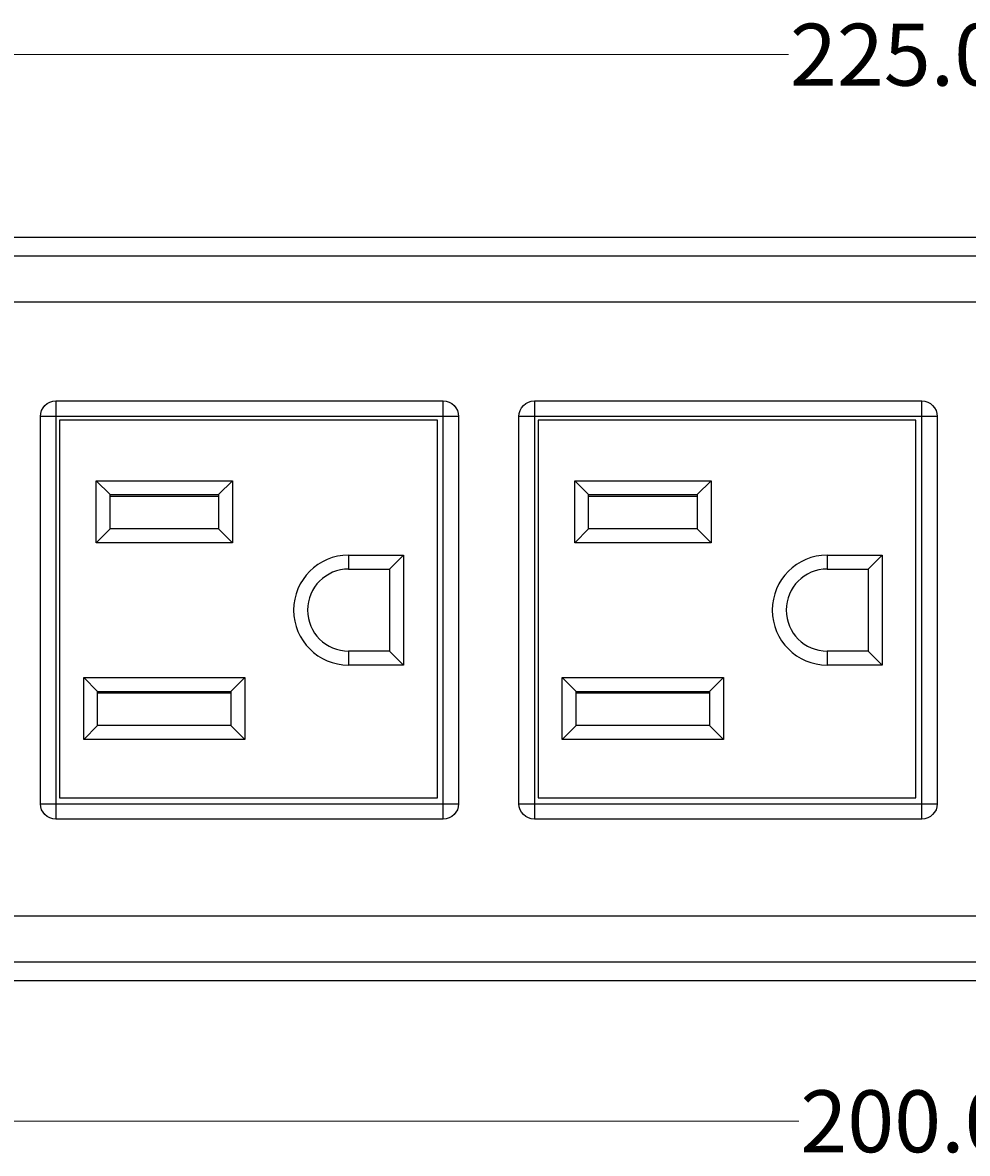
# Model space of a CAD drawing. Extents: x 93 to 530, y 543 to 757.
# Drawn here: x 201 to 285, y 656 to 757 of the extents above; entities that cross this region are included whole.
import ezdxf

# ---------------------------------------------------------------- set-up
doc = ezdxf.new("R2010")
doc.units = 0
doc.header["$MEASUREMENT"] = 0
doc.layers.add('dim', color=7, linetype='Continuous', lineweight=0)

# ---------------------------------------------------------------- blocks, each defined once
blk = doc.blocks.new('Block_3')
at = {"layer": 'dim', "color": 4, "lineweight": 13, "true_color": 0x00ffff}
blk.add_line((130.29, 754.31), (269.25, 754.31), dxfattribs=at)
at = {"layer": 'dim', "insert": (269.38, 751.53), "char_height": 0.2, "attachment_point": 7}
blk.add_mtext('\\C18;\\c0;\\FMyriad Pro|b0|i0|c1;\\H5.554402;\\W1.000000;225.00', dxfattribs=at)
blk = doc.blocks.new('Block_8')
at = {"layer": 'dim', "color": 4, "lineweight": 13, "true_color": 0x00ffff}
blk.add_line((147.65, 658.68), (270.18, 658.68), dxfattribs=at)
at = {"layer": 'dim', "insert": (270.31, 655.9), "char_height": 0.2, "attachment_point": 7}
blk.add_mtext('\\C18;\\c0;\\FMyriad Pro|b0|i0|c1;\\H5.554402;\\W1.000000;200.00', dxfattribs=at)

msp = doc.modelspace()

# ---------------------------------------------------------------- linework, layer by layer
at = {"layer": 'dim', "color": 18, "lineweight": 25, "true_color": 0x000000}
for p, q in [((130.29, 737.94), (417.04, 737.94)), ((130.29, 737.94), (434.39, 737.94)), ((149.14, 736.28), (415.39, 736.28)), ((415.39, 732.12), (145.14, 732.12)), ((203.56, 723.26), (203.56, 721.87)), ((203.56, 723.26), (238.28, 723.26)), ((238.28, 721.87), (238.28, 723.26)), ((246.47, 723.26), (246.47, 721.87)), ((246.47, 723.26), (281.19, 723.26)), ((281.19, 721.87), (281.19, 723.26)), ((203.56, 721.87), (202.18, 721.87)), ((202.18, 687.15), (202.18, 721.87)), ((238.28, 721.87), (203.56, 721.87)), ((203.56, 721.87), (203.56, 687.15)), ((238.28, 687.15), (238.28, 721.87)), ((239.67, 721.87), (238.28, 721.87)), ((239.67, 721.87), (239.67, 687.15)), ((246.47, 721.87), (245.08, 721.87)), ((245.08, 687.15), (245.08, 721.87)), ((281.19, 721.87), (246.47, 721.87)), ((246.47, 721.87), (246.47, 687.15)), ((281.19, 687.15), (281.19, 721.87)), ((282.58, 721.87), (281.19, 721.87)), ((282.58, 721.87), (282.58, 687.15)), ((203.88, 721.55), (203.88, 687.67)), ((237.77, 721.55), (203.88, 721.55)), ((237.77, 687.67), (237.77, 721.55)), ((246.79, 721.55), (246.79, 687.67)), ((280.67, 721.55), (246.79, 721.55)), ((280.67, 687.67), (280.67, 721.55)), ((208.42, 714.86), (207.17, 716.11)), ((207.17, 716.11), (219.39, 716.11)), ((207.17, 710.55), (207.17, 716.11)), ((218.14, 714.86), (219.39, 716.11)), ((219.39, 716.11), (219.39, 710.55)), ((251.33, 714.86), (250.08, 716.11)), ((250.08, 716.11), (262.3, 716.11)), ((250.08, 710.55), (250.08, 716.11)), ((261.05, 714.86), (262.3, 716.11)), ((262.3, 716.11), (262.3, 710.55)), ((208.42, 714.86), (218.14, 714.86)), ((208.42, 711.8), (208.42, 714.86)), ((218.14, 714.86), (218.14, 711.8)), ((251.33, 714.86), (261.05, 714.86)), ((251.33, 711.8), (251.33, 714.86)), ((261.05, 714.86), (261.05, 711.8)), ((208.42, 714.72), (218.14, 714.72)), ((251.33, 714.72), (261.05, 714.72)), ((208.42, 711.8), (207.17, 710.55)), ((218.14, 711.8), (208.42, 711.8)), ((218.14, 711.8), (219.39, 710.55)), ((251.33, 711.8), (250.08, 710.55)), ((261.05, 711.8), (251.33, 711.8)), ((261.05, 711.8), (262.3, 710.55)), ((219.39, 710.55), (207.17, 710.55)), ((262.3, 710.55), (250.08, 710.55)), ((229.81, 709.44), (229.81, 708.19)), ((229.81, 709.44), (234.74, 709.44)), ((233.49, 708.19), (234.74, 709.44)), ((234.74, 709.44), (234.74, 699.58)), ((272.72, 709.44), (272.72, 708.19)), ((272.72, 709.44), (277.65, 709.44)), ((276.4, 708.19), (277.65, 709.44)), ((277.65, 709.44), (277.65, 699.58)), ((229.81, 708.19), (233.49, 708.19)), ((233.49, 708.19), (233.49, 700.83)), ((272.72, 708.19), (276.4, 708.19)), ((276.4, 708.19), (276.4, 700.83)), ((229.81, 700.83), (229.81, 699.58)), ((233.49, 700.83), (229.81, 700.83)), ((233.49, 700.83), (234.74, 699.58)), ((272.72, 700.83), (272.72, 699.58)), ((276.4, 700.83), (272.72, 700.83)), ((276.4, 700.83), (277.65, 699.58)), ((234.74, 699.58), (229.81, 699.58)), ((277.65, 699.58), (272.72, 699.58)), ((207.31, 697.22), (206.06, 698.47)), ((206.06, 698.47), (220.51, 698.47)), ((206.06, 692.92), (206.06, 698.47)), ((219.26, 697.22), (220.51, 698.47)), ((220.51, 698.47), (220.51, 692.92)), ((250.22, 697.22), (248.97, 698.47)), ((248.97, 698.47), (263.41, 698.47)), ((248.97, 692.92), (248.97, 698.47)), ((262.16, 697.22), (263.41, 698.47)), ((263.41, 698.47), (263.41, 692.92)), ((207.31, 697.22), (219.26, 697.22)), ((207.31, 694.17), (207.31, 697.22)), ((207.31, 697.08), (219.26, 697.08)), ((219.26, 697.22), (219.26, 694.17)), ((250.22, 697.22), (262.16, 697.22)), ((250.22, 694.17), (250.22, 697.22)), ((250.22, 697.08), (262.16, 697.08)), ((262.16, 697.22), (262.16, 694.17)), ((207.31, 694.17), (206.06, 692.92)), ((219.26, 694.17), (207.31, 694.17)), ((219.26, 694.17), (220.51, 692.92)), ((250.22, 694.17), (248.97, 692.92)), ((262.16, 694.17), (250.22, 694.17)), ((262.16, 694.17), (263.41, 692.92)), ((220.51, 692.92), (206.06, 692.92)), ((263.41, 692.92), (248.97, 692.92)), ((203.88, 687.67), (237.77, 687.67)), ((246.79, 687.67), (280.67, 687.67)), ((202.18, 687.15), (203.56, 687.15)), ((203.56, 687.15), (203.56, 685.77)), ((203.56, 687.15), (238.28, 687.15)), ((238.28, 687.15), (239.67, 687.15)), ((238.28, 685.77), (238.28, 687.15)), ((245.08, 687.15), (246.47, 687.15)), ((246.47, 687.15), (246.47, 685.77)), ((246.47, 687.15), (281.19, 687.15)), ((281.19, 687.15), (282.58, 687.15)), ((281.19, 685.77), (281.19, 687.15)), ((238.28, 685.77), (203.56, 685.77)), ((281.19, 685.77), (246.47, 685.77)), ((145.14, 677.1), (415.39, 677.1)), ((415.39, 672.94), (149.3, 672.94)), ((417.04, 671.28), (130.29, 671.28)), ((434.39, 671.28), (130.29, 671.28))]:
    msp.add_line(p, q, dxfattribs=at)
for points in [[(202.18, 721.87), (202.18, 721.87), (202.18, 721.87), (202.18, 721.87), (202.18, 722.64), (202.8, 723.26), (203.56, 723.26)], [(238.28, 723.26), (238.28, 723.26), (238.28, 723.26), (238.28, 723.26), (239.05, 723.26), (239.67, 722.64), (239.67, 721.87)], [(245.08, 721.87), (245.08, 721.87), (245.08, 721.87), (245.08, 721.87), (245.08, 722.64), (245.7, 723.26), (246.47, 723.26)], [(281.19, 723.26), (281.19, 723.26), (281.19, 723.26), (281.19, 723.26), (281.95, 723.26), (282.58, 722.64), (282.58, 721.87)], [(229.81, 709.44), (227.09, 709.44), (224.88, 707.23), (224.88, 704.51), (224.88, 704.51), (224.88, 704.51), (224.88, 704.51)], [(272.72, 709.44), (269.99, 709.44), (267.79, 707.23), (267.79, 704.51), (267.79, 704.51), (267.79, 704.51), (267.79, 704.51)], [(229.81, 708.19), (227.78, 708.19), (226.13, 706.54), (226.13, 704.51), (226.13, 704.51), (226.13, 704.51), (226.13, 704.51)], [(272.72, 708.19), (270.68, 708.19), (269.04, 706.54), (269.04, 704.51), (269.04, 704.51), (269.04, 704.51), (269.04, 704.51)], [(226.13, 704.51), (226.13, 702.48), (227.78, 700.83), (229.81, 700.83), (229.81, 700.83), (229.81, 700.83), (229.81, 700.83)], [(269.04, 704.51), (269.04, 702.48), (270.68, 700.83), (272.72, 700.83), (272.72, 700.83), (272.72, 700.83), (272.72, 700.83)], [(203.56, 685.77), (203.56, 685.77), (203.56, 685.77), (203.56, 685.77), (202.8, 685.77), (202.18, 686.39), (202.18, 687.15)], [(239.67, 687.15), (239.67, 687.15), (239.67, 687.15), (239.67, 687.15), (239.67, 686.39), (239.05, 685.77), (238.28, 685.77)], [(246.47, 685.77), (246.47, 685.77), (246.47, 685.77), (246.47, 685.77), (245.7, 685.77), (245.08, 686.39), (245.08, 687.15)], [(282.58, 687.15), (282.58, 687.15), (282.58, 687.15), (282.58, 687.15), (282.58, 686.39), (281.95, 685.77), (281.19, 685.77)]]:
    msp.add_open_spline(points, degree=3, knots=[0, 0, 0, 0, 1, 1, 1, 2, 2, 2, 2], dxfattribs=at)
for points in [[(224.88, 704.51), (224.88, 701.79), (227.09, 699.58), (229.81, 699.58)], [(267.79, 704.51), (267.79, 701.79), (269.99, 699.58), (272.72, 699.58)]]:
    msp.add_open_spline(points, degree=3, dxfattribs=at)

# ---------------------------------------------------------------- block references
at = {"layer": 'dim'}
for name in ['Block_3', 'Block_8']:
    msp.add_blockref(name, (0, 0), dxfattribs=at)

doc.saveas('drawing.dxf')
